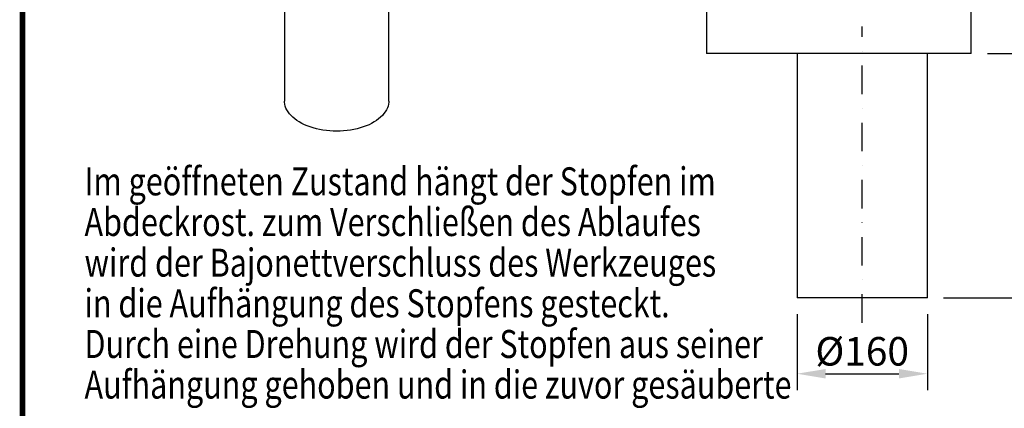
# Model space of a CAD drawing. Extents: x 0 to 1950, y 0 to 2937.
# Drawn here: x 0 to 1209, y 1625 to 2101 of the extents above; entities that cross this region are included whole.
import ezdxf

# ---------------------------------------------------------------- set-up
doc = ezdxf.new("R2010")
doc.units = 0
doc.header["$LTSCALE"] = 7
doc.header["$MEASUREMENT"] = 0
doc.linetypes.add('AUSGEZOGEN', pattern=[0])
doc.linetypes.add('STRICHPUNKT', pattern=[1, 0.5, -0.25, 0, -0.25])
doc.layers.get('DEFPOINTS').update_dxf_attribs({"linetype": 'CONTINUOUS'})
for name, color, linetype in [('AM_BOR', 7, 'CONTINUOUS'), ('BEMASS', 3, 'CONTINUOUS'), ('KOPF', 12, 'AUSGEZOGEN'), ('MITTE', 1, 'STRICHPUNKT'), ('SICHTBAR', 7, 'CONTINUOUS'), ('TEXT35', 143, 'CONTINUOUS')]:
    doc.layers.add(name, color=color, linetype=linetype)
doc.styles.add('BEMSTIL', font='isocp3.shx', dxfattribs={"width": 0.8})
doc.dimstyles.new('BEMASS', dxfattribs={"dimscale": 10, "dimtxt": 3.5, "dimasz": 3.5, "dimexe": 2, "dimexo": 2, "dimgap": 1, "dimtad": 1, "dimdec": 0, "dimtxsty": 'BEMSTIL', "dimcen": 3, "dimclrd": 3, "dimclre": 3, "dimclrt": 4, "dimadec": 0, "dimazin": 0, "dimtfac": 0.875, "dimtdec": 0, "dimtmove": 0, "dimatfit": 0, "dimfxl": 1, "dimtolj": 1, "dimlwd": 25, "dimlwe": 25, "dimarcsym": 0})

# ---------------------------------------------------------------- blocks, each defined once
blk = doc.blocks.new('RA_A4_AM')
at = {"layer": 'KOPF', "const_width": 0.7}
blk.add_lwpolyline([(207.31, 3), (13, 3), (13, 44), (13, 296), (207.3, 296), (207.3, 44), (207.3, 3)], dxfattribs=at)
blk = doc.blocks.new('*D33')
at = {"layer": 'BEMASS', "color": 3, "lineweight": 25}
for p, q in [((1280.3, 2155.1), (1280.3, 2190.1)), ((1280.3, 2120.1), (1280.3, 2060.1)), ((1188.3, 2060.1), (1300.3, 2060.1)), ((1280.3, 2025.1), (1280.3, 1990.1))]:
    blk.add_line(p, q, dxfattribs=at)
at = {"layer": 'BEMASS', "color": 3}
for points in [[(1274.5, 2155.1), (1286.1, 2155.1), (1280.3, 2120.1)], [(1274.5, 2025.1), (1286.1, 2025.1), (1280.3, 2060.1)]]:
    blk.add_solid(points, dxfattribs=at)
at = {"layer": 'DEFPOINTS', "color": 0}
for p in [(1280.3, 2120.1), (1168.3, 2060.1), (1280.3, 2060.1)]:
    blk.add_point(p, dxfattribs=at)
at = {"layer": 'BEMASS', "color": 4, "insert": (1252.8, 2090.1), "char_height": 35, "attachment_point": 5, "rotation": 90, "style": 'BEMSTIL'}
blk.add_mtext('\\A1;60', dxfattribs=at)
blk = doc.blocks.new('*D34')
at = {"layer": 'BEMASS', "color": 3, "lineweight": 25}
for p, q in [((1280.3, 2025.1), (1280.3, 1795.1)), ((1134.6, 1760.1), (1300.3, 1760.1))]:
    blk.add_line(p, q, dxfattribs=at)
at = {"layer": 'BEMASS', "color": 3}
for points in [[(1274.5, 2025.1), (1286.1, 2025.1), (1280.3, 2060.1)], [(1274.5, 1795.1), (1286.1, 1795.1), (1280.3, 1760.1)]]:
    blk.add_solid(points, dxfattribs=at)
at = {"layer": 'DEFPOINTS', "color": 0}
for p in [(1280.3, 2060.1), (1114.6, 1760.1), (1280.3, 1760.1)]:
    blk.add_point(p, dxfattribs=at)
at = {"layer": 'BEMASS', "color": 4, "insert": (1252.8, 1910.1), "char_height": 35, "attachment_point": 5, "rotation": 90, "style": 'BEMSTIL'}
blk.add_mtext('\\A1;300', dxfattribs=at)
blk = doc.blocks.new('*D36')
at = {"layer": 'BEMASS', "color": 3, "lineweight": 25}
for p, q in [((954.6, 1740.1), (954.6, 1647.2)), ((1114.6, 1740.1), (1114.6, 1647.2)), ((989.6, 1667.2), (1079.6, 1667.2))]:
    blk.add_line(p, q, dxfattribs=at)
at = {"layer": 'BEMASS', "color": 3}
for points in [[(989.6, 1673), (989.6, 1661.4), (954.6, 1667.2)], [(1079.6, 1673), (1079.6, 1661.4), (1114.6, 1667.2)]]:
    blk.add_solid(points, dxfattribs=at)
at = {"layer": 'DEFPOINTS', "color": 0}
for p in [(954.6, 1760.1), (1114.6, 1760.1), (1114.6, 1667.2)]:
    blk.add_point(p, dxfattribs=at)
at = {"layer": 'BEMASS', "color": 4, "insert": (1034.6, 1694.7), "char_height": 35, "attachment_point": 5, "style": 'BEMSTIL'}
blk.add_mtext('\\A1;%%c160', dxfattribs=at)

msp = doc.modelspace()

# ---------------------------------------------------------------- linework, layer by layer
at = {"layer": 'MITTE', "ltscale": 10}
msp.add_line((1034.6, 1729.8), (1034.6, 2093.2), dxfattribs=at)
at = {"layer": 'SICHTBAR'}
for p, q in [((453.3, 2001.7), (453.3, 2130.6)), ((325.3, 2118.6), (325.3, 2001.7)), ((843.3, 2120.1), (843.3, 2060.1)), ((1168.3, 2060.1), (1168.3, 2120.1)), ((1003.3, 2060.1), (843.3, 2060.1)), ((954.6, 2060.1), (954.6, 1760.1)), ((1168.3, 2060.1), (1003.3, 2060.1)), ((1114.6, 1760.1), (1114.6, 2060.1)), ((999.8, 1760.1), (954.6, 1760.1)), ((1114.6, 1760.1), (999.8, 1760.1))]:
    msp.add_line(p, q, dxfattribs=at)
at = {"layer": 'SICHTBAR', "flags": 128}
for points in [[(410.3, 1966.8), (406.2, 1966.1), (402.1, 1965.5), (397.8, 1965.1), (393.6, 1964.9), (389.3, 1964.8), (385, 1964.9), (380.8, 1965.1), (376.6, 1965.5), (372.4, 1966.1), (368.3, 1966.8), (364.3, 1967.7), (360.4, 1968.7), (356.7, 1969.9), (353.1, 1971.2), (349.6, 1972.7), (346.4, 1974.3), (343.3, 1976), (340.4, 1977.8), (337.8, 1979.8), (335.3, 1981.8), (333.2, 1983.9), (331.2, 1986.1), (329.6, 1988.4), (328.2, 1990.7), (327, 1993.1), (326.2, 1995.5), (325.6, 1998), (325.3, 2000.4), (325.3, 2001.7)], [(453.3, 2001.7), (453.2, 2000.5), (453, 1998), (452.4, 1995.6), (451.5, 1993.2), (450.4, 1990.8), (449, 1988.5), (447.3, 1986.2), (445.4, 1984), (443.2, 1981.9), (440.8, 1979.8), (438.2, 1977.9), (435.3, 1976.1), (432.2, 1974.3), (429, 1972.7), (425.5, 1971.3), (421.9, 1969.9), (418.2, 1968.8), (414.3, 1967.7), (410.3, 1966.8)]]:
    msp.add_lwpolyline(points, dxfattribs=at)

# ---------------------------------------------------------------- block references
at = {"layer": 'AM_BOR', "xscale": 10, "yscale": 10, "zscale": 10}
msp.add_blockref('RA_A4_AM', (-126.5, -26.5), dxfattribs=at)

# ---------------------------------------------------------------- texts
at = {"layer": 'TEXT35', "style": 'BEMSTIL', "width": 0.8}
for s, p in [('Im geöffneten Zustand hängt der Stopfen im', (79.6, 1886)), ('Abdeckrost. zum Verschließen des Ablaufes', (79.6, 1836.1)), ('wird der Bajonettverschluss des Werkzeuges', (79.6, 1786.3)), ('in die Aufhängung des Stopfens gesteckt.', (79.6, 1736.4)), ('Durch eine Drehung wird der Stopfen aus seiner', (79.6, 1686.5)), ('Aufhängung gehoben und in die zuvor gesäuberte', (79.6, 1636.7))]:
    msp.add_text(s, height=34.38, dxfattribs=at).set_placement(p)

# ---------------------------------------------------------------- dimensions: what is measured, and where the dimension line sits
at = {"layer": 'BEMASS'}
dim = msp.add_linear_dim(base=(1280.3, 2060.1), p1=(1280.3, 2120.1), p2=(1168.3, 2060.1), angle=90, dimstyle='BEMASS', override={"dimtix": 1}, dxfattribs=at)
dim.commit()
dim.dimension.update_dxf_attribs({"geometry": '*D33', "text_midpoint": (1252.8, 2090.1)})
dim = msp.add_linear_dim(base=(1280.3, 1760.1), p1=(1280.3, 2060.1), p2=(1114.6, 1760.1), angle=90, dimstyle='BEMASS', dxfattribs=at)
dim.commit()
dim.dimension.update_dxf_attribs({"geometry": '*D34', "text_midpoint": (1252.8, 1910.1)})
dim = msp.add_linear_dim(base=(1114.6, 1667.2), p1=(954.6, 1760.1), p2=(1114.6, 1760.1), text='%%c160', dimstyle='BEMASS', dxfattribs=at)
dim.commit()
dim.dimension.update_dxf_attribs({"geometry": '*D36', "text_midpoint": (1034.6, 1694.7)})

doc.saveas('drawing.dxf')
